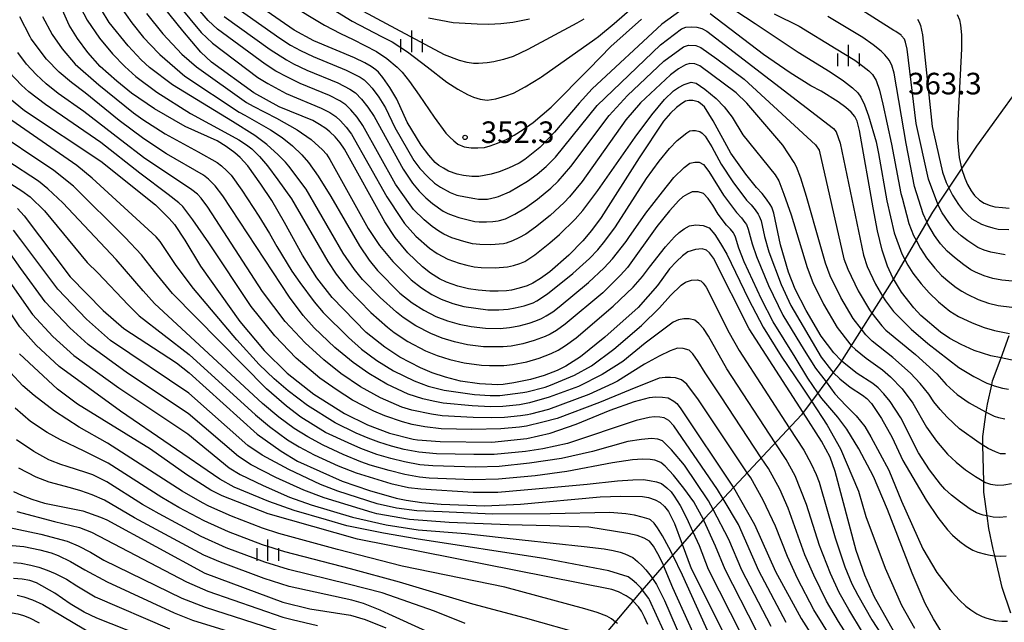
# Model space of a CAD drawing. Extents: x -10000 to -8000, y 82500 to 84000.
# Drawn here: x -8507 to -8336, y 82979 to 83083 of the extents above; entities that cross this region are included whole.
import ezdxf
from ezdxf.enums import TextEntityAlignment as Align

# ---------------------------------------------------------------- set-up
doc = ezdxf.new("R2010")
doc.units = 0
for name, color, linetype in [('1103000', 7, 'Continuous'), ('6334000', 3, 'Continuous'), ('7101000', 2, 'Continuous'), ('7102000', 6, 'Continuous'), ('7312000', 1, 'Continuous')]:
    doc.layers.add(name, color=color, linetype=linetype)
doc.styles.add('PlotAnnotation', font='MS Gothic.ttf')

# ---------------------------------------------------------------- blocks, each defined once
blk = doc.blocks.new('633400')
at = {"layer": '6334000'}
for points in [[(0, -0.75), (0, 0.75)], [(-0.75, -0.75), (-0.75, 0.15)], [(0.75, -0.75), (0.75, 0.15)]]:
    blk.add_lwpolyline(points, dxfattribs=at)
blk = doc.blocks.new('731200')
at = {"layer": '7312000'}
blk.add_circle((0, 0), 0.15, dxfattribs=at)

msp = doc.modelspace()

# ---------------------------------------------------------------- linework, layer by layer
at = {"layer": '1103000', "flags": 128}
for points in [[(-8330.38, 83076.11), (-8341.08, 83061.27), (-8348.72, 83049.81), (-8355.49, 83038.26), (-8364.8, 83023.55), (-8371.48, 83014.64), (-8388.26, 82996.67), (-8399.58, 82983.62), (-8411.44, 82969.5)], [(-8335.12, 82980.17), (-8336.6, 82984.62), (-8337.92, 82990.14), (-8338.19, 82991.29), (-8338.95, 82994.9), (-8339.24, 82997.05), (-8339.8, 83001.2), (-8339.83, 83003.04), (-8339.96, 83009.35), (-8339.99, 83010.88), (-8339.39, 83015.08), (-8339.19, 83016.5), (-8338.44, 83019.83), (-8338.29, 83020.5), (-8336.82, 83024.5), (-8335.39, 83028.4)]]:
    msp.add_lwpolyline(points, dxfattribs=at)
at = {"layer": '7101000', "flags": 128}
for points in [[(-8354.39, 82975.13), (-8358.87, 82983.08), (-8360.5, 82986.79), (-8362, 82991.06), (-8365.6, 83004.77), (-8366.52, 83007.26), (-8368, 83010.06), (-8371.19, 83015.02), (-8380.57, 83029.58), (-8386.77, 83041.84), (-8387.42, 83042.79), (-8387.98, 83043.24), (-8388.72, 83043.44), (-8389.9, 83043.37), (-8391.23, 83042.95), (-8392.15, 83042.25), (-8393.2, 83041.26), (-8394.37, 83039.96), (-8396.48, 83037.1), (-8399.85, 83033.27), (-8405.63, 83028.11), (-8409.82, 83024.71), (-8412.41, 83023.05), (-8413.89, 83022.34), (-8416.17, 83021.45), (-8418.51, 83020.73), (-8421.4, 83020.16), (-8423.3, 83019.87), (-8424.21, 83019.84), (-8427.38, 83020.02), (-8430.67, 83020.48), (-8433.31, 83021.14), (-8435.63, 83021.9), (-8437.64, 83022.77), (-8441.19, 83024.63), (-8443.8, 83026.38), (-8447.06, 83028.95), (-8452.95, 83035.01), (-8455.62, 83038.41), (-8458.14, 83042.37), (-8461.25, 83048.03), (-8463.47, 83051.87), (-8465.34, 83054.71), (-8467.62, 83057.9), (-8468.95, 83059.33), (-8469.89, 83060.15), (-8471.37, 83061.24), (-8472.91, 83062.21), (-8478.47, 83064.73), (-8483.81, 83067.76), (-8487.79, 83070.51), (-8490.38, 83072.59), (-8493.23, 83075.13), (-8495.39, 83077.58), (-8497.19, 83079.98), (-8498.64, 83082.33), (-8503.01, 83092.29)], [(-8392.6, 83084.76), (-8395.72, 83082.47), (-8407.8, 83071.24), (-8410.1, 83068.78), (-8414.34, 83063.72), (-8416.93, 83061.08), (-8419.49, 83058.97), (-8420.51, 83058.35), (-8422.34, 83057.45), (-8423.95, 83056.82), (-8425.33, 83056.43), (-8427.49, 83056.02), (-8428.72, 83056.05), (-8430.18, 83056.2), (-8431.25, 83056.45), (-8432.74, 83056.98), (-8433.65, 83057.45), (-8434.42, 83057.95), (-8435.07, 83058.48), (-8436.2, 83059.74), (-8437.49, 83061.47), (-8439.93, 83065.47), (-8441.74, 83069.45), (-8442.96, 83071.5), (-8444.19, 83073.25), (-8444.95, 83074.13), (-8445.39, 83074.56), (-8446.18, 83075.13), (-8447.3, 83075.79), (-8449.06, 83076.66), (-8456.14, 83079.58), (-8459.55, 83081.44), (-8470.8, 83089.25)], [(-8335.85, 82996.91), (-8337.09, 82996.81), (-8338.17, 82996.87), (-8339.24, 82997.05), (-8339.94, 82997.17), (-8341.07, 82997.62), (-8342.18, 82998.25), (-8343.87, 82999.47), (-8345.4, 83000.69), (-8346.56, 83001.72), (-8347.36, 83002.59), (-8349.23, 83005.05), (-8351.16, 83008.03), (-8354.23, 83014.08), (-8356.08, 83016.91), (-8357.16, 83018.24), (-8358.15, 83019.29), (-8359.06, 83020.05), (-8361.79, 83021.8), (-8364.05, 83023.57), (-8364.5, 83024.02), (-8365.85, 83025.37), (-8368.04, 83028.27), (-8370.68, 83032.72), (-8372.57, 83036.44), (-8373.71, 83039.41), (-8375.09, 83044.14), (-8376.28, 83049.67), (-8376.62, 83050.68), (-8376.9, 83051.17), (-8377.53, 83052.09), (-8378.3, 83053.06), (-8379.3, 83054.09), (-8381.12, 83056.42), (-8383.76, 83060.05), (-8386.78, 83065.69), (-8388.34, 83068.11), (-8388.98, 83068.71), (-8389.43, 83068.98), (-8390.36, 83069.23), (-8391.01, 83069.23), (-8391.6, 83069.1), (-8392.24, 83068.73), (-8393.19, 83068), (-8394.23, 83067.05), (-8395.43, 83065.64), (-8399.66, 83059.26), (-8406.28, 83048.89), (-8407.93, 83046.67), (-8409.45, 83044.82), (-8411.88, 83042.35), (-8415.18, 83039.47), (-8416.78, 83038.29), (-8418.1, 83037.47), (-8419.12, 83037.03), (-8420.51, 83036.61), (-8421.83, 83036.3), (-8422.67, 83036.18), (-8424.17, 83036.12), (-8425.61, 83036.11), (-8427.6, 83036.29), (-8429.29, 83036.53), (-8431.14, 83036.99), (-8433.14, 83037.67), (-8434.31, 83038.25), (-8435.89, 83039.23), (-8437.3, 83040.32), (-8439.83, 83042.79), (-8442, 83045.41), (-8443.83, 83048.17), (-8450.85, 83060.78), (-8451.59, 83061.88), (-8452.43, 83062.89), (-8453.38, 83063.81), (-8454.07, 83064.35), (-8455.16, 83065.08), (-8456.31, 83065.73), (-8462.18, 83068.14), (-8466.58, 83070.56), (-8473.92, 83075.91), (-8475.76, 83077.63), (-8478.92, 83081.31), (-8482.29, 83085.56)], [(-8333.26, 83023.77), (-8336.82, 83024.5), (-8338.58, 83024.86), (-8341.5, 83025.81), (-8343.77, 83026.83), (-8345.72, 83027.89), (-8347.35, 83028.97), (-8350.74, 83031.87), (-8351.98, 83033.2), (-8354.12, 83035.95), (-8355.49, 83038.26), (-8355.6, 83038.44), (-8356.53, 83040.45), (-8357.46, 83043.21), (-8358.3, 83046.57), (-8359.04, 83050.56), (-8361.39, 83064.02), (-8361.83, 83065.65), (-8362.21, 83066.46), (-8362.83, 83067.18), (-8363.79, 83068.02), (-8365.09, 83069), (-8368.05, 83070.84), (-8369.82, 83071.78), (-8373.46, 83074.01), (-8378.05, 83077.21), (-8387.33, 83084.28)], [(-8351.34, 83083.33), (-8351.06, 83082.84), (-8350.79, 83082.23), (-8350.44, 83080.65), (-8348.77, 83064.73), (-8347.01, 83056.8), (-8346.34, 83054.96), (-8345.89, 83054.07), (-8345.24, 83052.8), (-8344.23, 83051.14), (-8343.49, 83050.23), (-8342.72, 83049.41), (-8341.92, 83048.69), (-8340.24, 83047.77), (-8339.21, 83047.37), (-8338.23, 83047.08), (-8337.29, 83046.89), (-8335.45, 83046.81)], [(-8510.64, 83070.97), (-8506.39, 83067.48), (-8493.13, 83058.67), (-8483.67, 83051.13), (-8481.25, 83048.75), (-8480.37, 83047.71), (-8478.56, 83044.94), (-8475.85, 83040.43), (-8469.02, 83030.84), (-8464.75, 83025.82), (-8460.77, 83021.84), (-8456.13, 83018.2), (-8450.84, 83014.88), (-8446.83, 83012.88), (-8443.01, 83011.43), (-8438.92, 83010.4), (-8438.15, 83010.29), (-8434.2, 83009.98), (-8425.27, 83009.88), (-8419.18, 83010.52), (-8415.11, 83011.43), (-8410.62, 83012.97), (-8404.72, 83015.41), (-8400.47, 83016.95), (-8397.86, 83017.61), (-8396.83, 83017.75), (-8395.58, 83017.7), (-8394.6, 83017.55), (-8393.61, 83017.01), (-8393.13, 83016.57), (-8392.55, 83015.81), (-8383.35, 83002.08), (-8383.3, 83001.98), (-8379.64, 82995.54), (-8375.97, 82987.42), (-8371.51, 82979.22), (-8366.25, 82970.94)], [(-8507.63, 83050.48), (-8506.44, 83049.2), (-8498.44, 83038.61), (-8492.72, 83032.75), (-8489.13, 83029.63), (-8480.02, 83023.68), (-8477.78, 83021.92), (-8466, 83011.27), (-8461.84, 83008.31), (-8458.99, 83006.59), (-8451.22, 83003.08), (-8446.48, 83001.46), (-8441.84, 83000.16), (-8440.1, 82999.78), (-8437.39, 82999.39), (-8434.06, 82999.09), (-8426.45, 82998.82), (-8420.27, 82999.08), (-8406.43, 83000.35), (-8402.83, 83000.49), (-8399.09, 83000.45), (-8398.05, 83000.27), (-8396.89, 82999.83), (-8396.03, 82999.37), (-8395.25, 82998.71), (-8394.55, 82997.85), (-8393.5, 82995.75), (-8392.17, 82992.16), (-8390.6, 82987.94), (-8384.55, 82975.85)], [(-8398.14, 82978.22), (-8398.71, 82979.48), (-8399.26, 82980.49), (-8399.79, 82981.26), (-8400.72, 82982.27), (-8400.9, 82982.47), (-8401.92, 82983.17), (-8403.26, 82983.88), (-8404.4, 82984.27), (-8448.56, 82993), (-8464.06, 82997.43), (-8472.04, 83000.52), (-8474.06, 83001.52), (-8478.21, 83004.22), (-8484.49, 83008.63), (-8497.17, 83016.45), (-8500.66, 83019.06), (-8507.27, 83025.21)], [(-8508.32, 83001.33), (-8506.91, 83000.64), (-8505.11, 82999.95), (-8502.9, 82999.26), (-8496.28, 82997.92), (-8493.2, 82996.87), (-8492.12, 82996.35), (-8475.08, 82987.13), (-8461.53, 82982.06), (-8456.83, 82980.93), (-8449.8, 82979.8), (-8447.23, 82979.05), (-8443.65, 82977.64)], [(-8481.36, 82974.38), (-8493.83, 82979.27), (-8496.05, 82980.31), (-8498.47, 82981.78), (-8501.11, 82983.66), (-8504.3, 82985.41), (-8505.47, 82985.83), (-8506.81, 82986.08), (-8508.32, 82986.16)]]:
    msp.add_lwpolyline(points, dxfattribs=at)
at = {"layer": '7102000', "flags": 128}
for points in [[(-8458.37, 83088.5), (-8449.48, 83083.03), (-8444.38, 83080.36), (-8442.54, 83079.42), (-8439.91, 83077.67), (-8436.49, 83075.1), (-8433.04, 83072.42), (-8431.16, 83071.22), (-8429.44, 83070.28), (-8428.4, 83069.81), (-8427.27, 83069.47), (-8426.04, 83069.26), (-8424.56, 83069.52), (-8422.82, 83070.02), (-8421.49, 83070.51), (-8419.47, 83071.58), (-8416.77, 83073.24), (-8416.59, 83073.34), (-8407.38, 83079.9), (-8406.71, 83080.35), (-8404, 83082.62), (-8399.05, 83086.93)], [(-8336.02, 83007.84), (-8336.91, 83007.87), (-8337.8, 83008.17), (-8339.03, 83008.79), (-8339.96, 83009.35), (-8340.62, 83009.76), (-8344.03, 83012.2), (-8346.18, 83014.2), (-8347.41, 83015.54), (-8348.48, 83016.88), (-8349.37, 83018.19), (-8350.89, 83020.06), (-8352.57, 83021.83), (-8355.63, 83024.58), (-8359.22, 83027.42), (-8360.3, 83028.51), (-8361.05, 83029.48), (-8362.47, 83031.34), (-8364.65, 83035.01), (-8366.48, 83038.77), (-8367.31, 83040.97), (-8368.22, 83044.23), (-8370.59, 83052.55), (-8371.6, 83055.72), (-8372.32, 83057.7), (-8372.76, 83058.48), (-8374.73, 83061.44), (-8380.97, 83068.77), (-8382.82, 83070.56), (-8389.15, 83075.25), (-8390.01, 83075.59), (-8390.87, 83075.64), (-8391.64, 83075.44), (-8392.8, 83074.72), (-8394.23, 83073.68), (-8399.41, 83068.82), (-8401.99, 83065.88), (-8409.58, 83055.13), (-8411.75, 83052.49), (-8412.67, 83051.51), (-8415.12, 83049.24), (-8417.64, 83047.24), (-8419.36, 83046.03), (-8420.53, 83045.39), (-8421.66, 83044.86), (-8422.77, 83044.46), (-8423.23, 83044.35), (-8425.4, 83044.16), (-8427.35, 83044.19), (-8428.57, 83044.33), (-8430.11, 83044.71), (-8432.2, 83045.39), (-8433.6, 83046.01), (-8434.45, 83046.52), (-8435.58, 83047.34), (-8436.99, 83048.47), (-8438.84, 83050.32), (-8439.44, 83051.08), (-8441.95, 83054.67), (-8447.65, 83064.91), (-8448.64, 83066.33), (-8449.7, 83067.59), (-8450.62, 83068.49), (-8451.64, 83069.17), (-8453.41, 83070.1), (-8458.51, 83072.2), (-8460.75, 83073.26), (-8462.75, 83074.35), (-8464.61, 83075.53), (-8472.87, 83081.61), (-8474.51, 83083.15), (-8478.42, 83087.76)], [(-8336.08, 83042.42), (-8338.59, 83042.88), (-8339.73, 83043.24), (-8340.84, 83043.69), (-8342.58, 83044.86), (-8343.77, 83045.72), (-8344.88, 83046.78), (-8345.91, 83048.05), (-8347.05, 83049.72), (-8347.78, 83051.15), (-8347.8, 83051.2), (-8349.41, 83055.55), (-8351.58, 83065.22), (-8353.11, 83078.13), (-8353.39, 83079.39), (-8353.61, 83079.9), (-8354.09, 83080.49), (-8354.19, 83080.57), (-8355.11, 83081.21), (-8355.44, 83081.4), (-8365.1, 83087.61)], [(-8497.23, 83086.5), (-8495.5, 83083.18), (-8493.36, 83080.05), (-8491.14, 83077.31), (-8488.98, 83075.13), (-8487.06, 83073.42), (-8483.43, 83070.69), (-8477.56, 83066.97), (-8470.96, 83063.39), (-8469.16, 83062.37), (-8467.82, 83061.52), (-8466.94, 83060.84), (-8465.58, 83059.5), (-8464.18, 83057.87), (-8462.39, 83055.45), (-8460.05, 83052.12), (-8453.72, 83041.23), (-8452.28, 83039.03), (-8450.33, 83036.56), (-8446.24, 83032.38), (-8443.34, 83029.83), (-8442.22, 83028.95), (-8439.82, 83027.35), (-8436.74, 83025.75), (-8434.73, 83024.92), (-8432.51, 83024.22), (-8430.05, 83023.64), (-8427.03, 83023.24), (-8425.63, 83023.17), (-8423.13, 83023.21), (-8421.65, 83023.37), (-8419.17, 83023.85), (-8417.04, 83024.48), (-8414.93, 83025.28), (-8413.75, 83025.85), (-8412.46, 83026.65), (-8410.59, 83028.01), (-8404.16, 83033.47), (-8400.7, 83036.82), (-8399.08, 83038.65), (-8397.86, 83040.3), (-8395.11, 83043.83), (-8393.54, 83045.56), (-8392.71, 83046.32), (-8391.84, 83046.95), (-8390.93, 83047.44), (-8389.83, 83047.65), (-8388.53, 83047.54), (-8387.48, 83047.13), (-8386.54, 83045.94), (-8385.52, 83044.4), (-8384.42, 83042.51), (-8380.7, 83034.7), (-8378.12, 83029.83), (-8374.98, 83024.83), (-8371.34, 83019.42), (-8369.73, 83016.97), (-8367.04, 83012.85), (-8364.68, 83008.72), (-8361.57, 83001.38), (-8360.32, 82996.96), (-8356.94, 82988.01), (-8354.12, 82981.55), (-8351.84, 82977.57)], [(-8347.18, 82976.91), (-8348.56, 82979.18), (-8349.98, 82981.87), (-8352.23, 82987.14), (-8356.53, 82998.19), (-8358.99, 83003.92), (-8361.54, 83008.69), (-8363.6, 83012.12), (-8365.17, 83014.23), (-8367.93, 83017.48), (-8368.61, 83018.46), (-8370.36, 83020.97), (-8372.57, 83024.64), (-8376.39, 83030.75), (-8378.44, 83034.69), (-8381.4, 83041.22), (-8382.34, 83043.58), (-8382.93, 83045.5), (-8383.15, 83046.02), (-8383.28, 83046.22), (-8383.82, 83046.88), (-8384.51, 83047.58), (-8385.93, 83049.48), (-8386.85, 83051.03), (-8387.69, 83052.23), (-8388.46, 83053.08), (-8389.39, 83053.36), (-8390.43, 83053.36), (-8391.28, 83052.98), (-8392.06, 83052.48), (-8392.78, 83051.86), (-8394.41, 83050.05), (-8396.57, 83047.35), (-8401.67, 83040.19), (-8402.88, 83038.86), (-8405.95, 83035.82), (-8412.48, 83030.36), (-8414.02, 83029.28), (-8415.09, 83028.64), (-8415.98, 83028.22), (-8417.9, 83027.51), (-8419.84, 83026.96), (-8421.91, 83026.57), (-8423.25, 83026.44), (-8426.56, 83026.45), (-8426.67, 83026.46), (-8429.44, 83026.8), (-8431.7, 83027.3), (-8433.84, 83027.94), (-8435.84, 83028.73), (-8438.44, 83030.07), (-8440.63, 83031.52), (-8441.81, 83032.44), (-8444.66, 83035.03), (-8447.7, 83038.12), (-8449.1, 83039.87), (-8451.05, 83042.72), (-8457.49, 83053.82), (-8460.49, 83057.82), (-8461.07, 83058.54), (-8462.34, 83059.79), (-8464.3, 83061.59), (-8466.39, 83063.12), (-8470.25, 83065.57), (-8480.7, 83071.96), (-8484.67, 83074.94), (-8486.12, 83076.3), (-8488.39, 83078.7), (-8491.67, 83082.77), (-8493.01, 83085)], [(-8489.7, 83085.49), (-8487.76, 83082.72), (-8485.72, 83080.18), (-8483.12, 83077.43), (-8482.9, 83077.2), (-8478.57, 83073.46), (-8469.12, 83067.22), (-8468.12, 83066.66), (-8463.65, 83064.11), (-8461.67, 83062.79), (-8459.85, 83061.35), (-8458.21, 83059.77), (-8457.09, 83058.47), (-8455.42, 83056.07), (-8453.2, 83052.56), (-8448.24, 83043.98), (-8446.53, 83041.47), (-8445.08, 83039.68), (-8441.2, 83035.77), (-8439.05, 83034.09), (-8437.06, 83032.8), (-8434.94, 83031.71), (-8432.94, 83030.96), (-8430.9, 83030.37), (-8428.83, 83029.96), (-8426.32, 83029.68), (-8423.82, 83029.62), (-8422.16, 83029.77), (-8420.5, 83030.07), (-8418.77, 83030.54), (-8417.61, 83030.95), (-8416.62, 83031.37), (-8415.82, 83031.81), (-8414.67, 83032.54), (-8413.57, 83033.36), (-8408.43, 83037.6), (-8405.73, 83040.15), (-8404.26, 83041.73), (-8401.89, 83044.73), (-8401.43, 83045.42), (-8398.49, 83049.64), (-8395.59, 83053.38), (-8393.62, 83055.86), (-8391.86, 83057.58), (-8390.85, 83058.33), (-8390.01, 83058.5), (-8389.25, 83058.5), (-8388.5, 83058.12), (-8387.57, 83056.91), (-8385.04, 83052.77), (-8382.77, 83049.75), (-8381.9, 83048.82), (-8381.29, 83048.06), (-8381.04, 83047.66), (-8380.71, 83046.9), (-8380.05, 83044.32), (-8379.29, 83042.1), (-8377.18, 83037.06), (-8374.69, 83031.92), (-8370.98, 83025.84), (-8369.06, 83022.75), (-8367.21, 83020.33), (-8365.66, 83018.29), (-8363.79, 83016.26), (-8361.95, 83014.42), (-8360.49, 83012.61), (-8359.41, 83010.82), (-8356.3, 83004.99), (-8354.13, 82999.64), (-8350.4, 82991.34), (-8347.98, 82987.24), (-8345.37, 82983.88), (-8344.05, 82982.44), (-8342.96, 82981.38), (-8342.07, 82980.72), (-8341.01, 82980.07), (-8340.08, 82979.59), (-8339.27, 82979.29), (-8337.81, 82978.88), (-8336.69, 82978.76), (-8335.68, 82978.8)], [(-8479.63, 83085.79), (-8475.69, 83081.06), (-8473.75, 83079.19), (-8465.85, 83073.24), (-8464.13, 83072.16), (-8460.97, 83070.43), (-8454.86, 83067.92), (-8453.4, 83067.13), (-8452.34, 83066.42), (-8451.54, 83065.7), (-8450.54, 83064.61), (-8449.62, 83063.39), (-8443.5, 83052.51), (-8441, 83048.7), (-8440.42, 83047.87), (-8438.41, 83045.63), (-8436.09, 83043.55), (-8434.74, 83042.62), (-8432.89, 83041.67), (-8430.9, 83040.97), (-8429.59, 83040.61), (-8428.31, 83040.36), (-8427.08, 83040.22), (-8424.65, 83040.18), (-8422.53, 83040.33), (-8421.47, 83040.57), (-8420.36, 83040.91), (-8419.54, 83041.27), (-8417.79, 83042.39), (-8415.16, 83044.48), (-8413.49, 83045.93), (-8410.75, 83048.6), (-8409.45, 83050.11), (-8406.83, 83053.61), (-8400.38, 83062.88), (-8397.47, 83066.72), (-8395.24, 83069.39), (-8393.7, 83070.9), (-8392.85, 83071.48), (-8391.82, 83071.99), (-8390.62, 83072.44), (-8389.76, 83072.24), (-8388.23, 83071.21), (-8386.31, 83069.58), (-8384.9, 83068.14), (-8383.5, 83066.36), (-8381.63, 83063.28), (-8376.04, 83056.32), (-8375.43, 83055.27), (-8374.51, 83052.95), (-8373.28, 83049.36), (-8370.51, 83040.19), (-8369.53, 83037.6), (-8367.66, 83033.87), (-8365.26, 83029.8), (-8363.08, 83026.94), (-8362.82, 83026.68), (-8362.12, 83025.98), (-8360.22, 83024.47), (-8357.39, 83022.41), (-8355.99, 83021.22), (-8354.01, 83019.11), (-8352.14, 83016.63), (-8349.75, 83012.5), (-8348.03, 83010.05), (-8346.1, 83007.8), (-8344.59, 83006.38), (-8342.98, 83005.08), (-8341.26, 83003.9), (-8339.83, 83003.04), (-8339.53, 83002.86), (-8338.64, 83002.57), (-8337.43, 83002.39), (-8336.33, 83002.48), (-8335.03, 83002.69)], [(-8470.83, 83086.25), (-8462.08, 83080.06), (-8460.19, 83078.85), (-8458.48, 83077.91), (-8456.27, 83076.85), (-8450.51, 83074.48), (-8448.12, 83073.27), (-8447.43, 83072.81), (-8446.64, 83072.05), (-8446.03, 83071.36), (-8444.85, 83069.78), (-8443.71, 83067.94), (-8442.11, 83064.54), (-8438.76, 83058.81), (-8437.72, 83057.43), (-8436.36, 83055.96), (-8435.17, 83054.87), (-8434.15, 83054.15), (-8432.46, 83053.22), (-8431.32, 83052.8), (-8429.84, 83052.49), (-8428.22, 83052.21), (-8427.55, 83052.11), (-8426.38, 83052.08), (-8425.99, 83052.1), (-8424.47, 83052.42), (-8424.08, 83052.55), (-8422.19, 83053.35), (-8419.04, 83055.21), (-8417.39, 83056.42), (-8415.8, 83057.78), (-8414.19, 83059.39), (-8406.95, 83068.37), (-8395.93, 83078.91), (-8392.28, 83081.65), (-8391.57, 83081.97), (-8390.52, 83082.05), (-8389.66, 83081.94), (-8388.79, 83081.72), (-8387.93, 83081.27), (-8365.92, 83064.35), (-8365.43, 83063.78), (-8364.78, 83061.83), (-8360.7, 83042.37), (-8360.06, 83040.38), (-8358.62, 83037.3), (-8357.4, 83035.25), (-8356.9, 83034.42), (-8355.48, 83032.57), (-8352.4, 83029.5), (-8349.51, 83027.03), (-8344.14, 83022.85), (-8341.55, 83021.29), (-8339.29, 83020.15), (-8338.44, 83019.83), (-8338, 83019.66), (-8336.57, 83019.26), (-8335.52, 83019.06)], [(-8460.54, 83086.1), (-8454.32, 83082.33), (-8451.54, 83080.85), (-8449.31, 83079.84), (-8445.24, 83077.73), (-8443.48, 83076.54), (-8441.66, 83074.99), (-8440.82, 83074.13), (-8439.56, 83072.53), (-8437.85, 83070.17), (-8435.28, 83066.32), (-8433.22, 83063.57), (-8432.53, 83062.84), (-8431.84, 83062.21), (-8431.13, 83061.67), (-8430.05, 83061.15), (-8428.83, 83061.01), (-8427.65, 83060.99), (-8426.53, 83061.08), (-8425.52, 83061.33), (-8424.25, 83061.79), (-8422.72, 83062.47), (-8421.34, 83063.2), (-8419.79, 83064.18), (-8418.06, 83065.43), (-8414.96, 83068.06), (-8408.33, 83074.75), (-8404.6, 83078.63), (-8399.28, 83083.38)], [(-8409.28, 83083.36), (-8410.48, 83082.69), (-8419, 83078.1), (-8421.53, 83076.89), (-8423.22, 83076.35), (-8424.9, 83075.94), (-8426.03, 83075.75), (-8427.57, 83075.66), (-8428.43, 83075.66), (-8429.52, 83075.82), (-8430.83, 83076.16), (-8433.47, 83077.16), (-8441.93, 83081.66), (-8449.16, 83085.56)], [(-8384.55, 83085.89), (-8379.51, 83082.58), (-8372.07, 83077.65), (-8366.5, 83074.22), (-8364.19, 83072.65), (-8362.6, 83071.43), (-8361.71, 83070.58), (-8361.17, 83069.81), (-8360.54, 83068.48), (-8359.84, 83066.58), (-8358.52, 83062.02), (-8358.12, 83060.04), (-8356.63, 83051.8), (-8355.4, 83046.23), (-8354.07, 83042.59), (-8353.54, 83041.59), (-8353.03, 83040.64), (-8352.13, 83039.21), (-8350.67, 83037.35), (-8349.31, 83035.81), (-8347.66, 83034.25), (-8345.72, 83032.65), (-8344.22, 83031.73), (-8341.85, 83030.59), (-8339.76, 83029.77), (-8337.96, 83029.25), (-8335.34, 83028.77)], [(-8360.88, 82976.86), (-8363.26, 82980.81), (-8364.91, 82983.76), (-8366.42, 82987.05), (-8368.34, 82991.92), (-8370.62, 82999.02), (-8372.56, 83004), (-8374.14, 83006.87), (-8376.03, 83009.76), (-8384.43, 83022.59), (-8387.6, 83028.27), (-8388.49, 83029.59), (-8389.29, 83030.51), (-8390, 83031.04), (-8390.96, 83031.31), (-8391.89, 83031.31), (-8392.81, 83031.12), (-8393.74, 83030.72), (-8397.24, 83028.13), (-8398.64, 83027.06), (-8402.52, 83023.91), (-8406.08, 83021.6), (-8410.22, 83019.57), (-8415.31, 83017.69), (-8418.72, 83016.7), (-8420.42, 83016.37), (-8423.33, 83016.07), (-8425.47, 83016), (-8428.68, 83016.18), (-8433.67, 83016.67), (-8435.43, 83017.01), (-8437.25, 83017.4), (-8439.79, 83018.23), (-8443.45, 83019.93), (-8446.61, 83021.78), (-8449.33, 83023.69), (-8452.48, 83026.34), (-8456.08, 83029.74), (-8457.98, 83031.9), (-8460.37, 83035.04), (-8471.96, 83052.66), (-8473.27, 83054.39), (-8474.44, 83055.59), (-8475.32, 83056.25), (-8481.74, 83059.95), (-8485.68, 83062.55), (-8489.97, 83065.76), (-8495.85, 83070.56), (-8498.23, 83072.36), (-8500.39, 83074.15), (-8502.57, 83076.38), (-8505.21, 83079.94), (-8505.42, 83080.28), (-8507.18, 83083.78)], [(-8503.24, 83083.8), (-8501.61, 83080.68), (-8499.88, 83078.18), (-8497.59, 83075.56), (-8493.46, 83071.97), (-8487.46, 83067.1), (-8485.85, 83065.94), (-8481.98, 83063.45), (-8476.23, 83060.32), (-8472.96, 83058.46), (-8472.17, 83057.87), (-8471.23, 83057.01), (-8470.52, 83056.25), (-8468.67, 83053.63), (-8465.68, 83049.15), (-8463.85, 83046.15), (-8462.56, 83043.88), (-8459.95, 83039.59), (-8458.61, 83037.62), (-8456.09, 83034.26), (-8454.51, 83032.37), (-8450.12, 83028.03), (-8447.87, 83026.05), (-8445.21, 83024.08), (-8442.32, 83022.28), (-8438.71, 83020.5), (-8436.29, 83019.6), (-8433.49, 83018.91), (-8428.24, 83018.17), (-8425.51, 83018), (-8423.84, 83018), (-8419.85, 83018.49), (-8419.17, 83018.62), (-8416, 83019.45), (-8415.06, 83019.75), (-8410.87, 83021.52), (-8407.95, 83023.16), (-8404.08, 83026.01), (-8399.25, 83030.16), (-8396.11, 83033.19), (-8394.22, 83035.37), (-8392.35, 83037.12), (-8391.61, 83037.67), (-8390.55, 83038.01), (-8389.6, 83038.06), (-8388.93, 83037.89), (-8388.52, 83037.48), (-8388.04, 83036.78), (-8384.03, 83028.85), (-8382.31, 83025.79), (-8373.6, 83012.37), (-8371.07, 83008.47), (-8369.79, 83006.1), (-8368.9, 83004.25), (-8368.41, 83002.92), (-8365.63, 82993.24), (-8363.92, 82988.2), (-8362.71, 82985.27), (-8361.69, 82983.28), (-8359.25, 82978.99), (-8351.22, 82966.69)], [(-8485.2, 83084.37), (-8482.38, 83080.83), (-8479.05, 83077.3), (-8476.53, 83075.05), (-8467.85, 83068.89), (-8466.69, 83068.24), (-8462.66, 83066.14), (-8459.03, 83064.11), (-8456.62, 83062.43), (-8454.64, 83060.68), (-8453.97, 83059.88), (-8453.37, 83059), (-8446.69, 83047.01), (-8444.73, 83044.01), (-8442.45, 83041.24), (-8439.25, 83038.05), (-8437.47, 83036.66), (-8435.68, 83035.52), (-8434.04, 83034.69), (-8432.04, 83033.97), (-8430.09, 83033.45), (-8425.96, 83032.89), (-8424, 83032.87), (-8422.42, 83032.98), (-8421.17, 83033.19), (-8419.64, 83033.57), (-8418.07, 83034.09), (-8417.43, 83034.42), (-8415.57, 83035.62), (-8411.17, 83039.17), (-8408.29, 83041.77), (-8406.86, 83043.28), (-8405.62, 83044.81), (-8403.79, 83047.27), (-8398.37, 83055.66), (-8396.16, 83058.68), (-8394.39, 83060.87), (-8393.04, 83062.26), (-8391.39, 83063.63), (-8390.86, 83063.93), (-8390.42, 83064.03), (-8389.89, 83064.03), (-8389.14, 83063.83), (-8388.7, 83063.57), (-8388.21, 83063.04), (-8387.02, 83061.2), (-8385.41, 83058.19), (-8383.42, 83055.1), (-8381.03, 83051.92), (-8380.23, 83051.1), (-8379.5, 83050.23), (-8379, 83049.49), (-8378.8, 83049.13), (-8378.5, 83048.3), (-8377.87, 83045.61), (-8377.15, 83042.95), (-8375.01, 83037.29), (-8373.33, 83033.64), (-8368.03, 83024.62), (-8366.28, 83022.31), (-8365.96, 83021.99), (-8364.84, 83020.87), (-8363.03, 83019.45), (-8360.85, 83018.05), (-8360.12, 83017.44), (-8359.32, 83016.61), (-8357.56, 83014.01), (-8355.74, 83010.7), (-8353.86, 83006.69), (-8349.8, 82999.79), (-8347.79, 82996.81), (-8346.13, 82994.63), (-8345.26, 82993.72), (-8343.98, 82992.64), (-8342.87, 82991.81), (-8341.69, 82991.13), (-8340.86, 82990.78), (-8339.51, 82990.41), (-8338.68, 82990.24), (-8337.92, 82990.14), (-8337.81, 82990.13), (-8336.9, 82990.08), (-8335.91, 82990.14)], [(-8471.7, 83083.82), (-8463.75, 83078.09), (-8460.92, 83076.3), (-8459.66, 83075.61), (-8457.37, 83074.52), (-8451.96, 83072.29), (-8449.88, 83071.22), (-8448.89, 83070.56), (-8447.87, 83069.48), (-8446.75, 83068.06), (-8445.68, 83066.42), (-8440.65, 83057.29), (-8439.03, 83054.86), (-8437.85, 83053.47), (-8436.7, 83052.29), (-8435.57, 83051.31), (-8433.67, 83050), (-8432.87, 83049.6), (-8431.96, 83049.25), (-8430.96, 83048.93), (-8428.21, 83048.22), (-8427.45, 83048.14), (-8426.16, 83048.13), (-8425.06, 83048.2), (-8424.15, 83048.33), (-8423.93, 83048.38), (-8422.84, 83048.67), (-8421.24, 83049.48), (-8419.39, 83050.61), (-8417.3, 83052.08), (-8415, 83053.98), (-8413.71, 83055.21), (-8411.52, 83057.74), (-8404.85, 83066.65), (-8401.68, 83070.11), (-8395.36, 83076.07), (-8391.96, 83078.55), (-8391.12, 83078.85), (-8389.83, 83078.76), (-8388.97, 83078.43), (-8386.17, 83076.48), (-8381.43, 83072.93), (-8369.02, 83061.53), (-8368.41, 83060.61), (-8364.1, 83041.75), (-8363.44, 83039.93), (-8361.63, 83036.15), (-8359.69, 83032.88), (-8359.25, 83032.31), (-8357.53, 83030.07), (-8356.81, 83029.35), (-8351.67, 83025.1), (-8347.95, 83021.73), (-8346.37, 83019.88), (-8344.46, 83018.18), (-8342.38, 83016.7), (-8340.13, 83015.46), (-8339.39, 83015.08), (-8338.04, 83014.39), (-8337.24, 83014.13), (-8336.16, 83013.9)], [(-8418.7, 83083.38), (-8421.62, 83082.79), (-8423.68, 83082.52), (-8425.74, 83082.41), (-8427.8, 83082.46), (-8431.94, 83082.71), (-8436.24, 83083.52)], [(-8376.22, 83084.3), (-8371.86, 83082.15), (-8365.43, 83078.22), (-8362.23, 83076.22), (-8360.83, 83075.22), (-8359.8, 83074.39), (-8359.13, 83073.72), (-8358.52, 83072.72), (-8357.92, 83071.01), (-8357.35, 83068.58), (-8355.84, 83061.64), (-8354.23, 83053.05), (-8353.96, 83052.32), (-8352.86, 83047.87), (-8352.02, 83045.77), (-8351.58, 83044.94), (-8350.82, 83043.5), (-8349.77, 83041.87), (-8348.34, 83040.11), (-8347.14, 83038.85), (-8345.72, 83037.6), (-8344.64, 83036.75), (-8343.64, 83036.08), (-8342.72, 83035.56), (-8340.79, 83034.68), (-8338.99, 83034.04), (-8337.33, 83033.64), (-8334.94, 83033.31)], [(-8334.82, 83037.83), (-8336.7, 83038.03), (-8338.22, 83038.32), (-8339.73, 83038.77), (-8341.23, 83039.4), (-8342.05, 83039.81), (-8343.29, 83040.66), (-8344.93, 83041.94), (-8346.18, 83043.05), (-8347.32, 83044.32), (-8348.36, 83045.78), (-8349.54, 83047.75), (-8349.71, 83048.13), (-8350.32, 83049.51), (-8351.82, 83054.3), (-8353.29, 83061.75), (-8355.39, 83073.97), (-8355.8, 83075.35), (-8356.23, 83076.21), (-8356.41, 83076.47), (-8356.98, 83077.14), (-8357.61, 83077.77), (-8359, 83078.88), (-8360.84, 83080.15), (-8366.87, 83083.8)], [(-8344.45, 83084.19), (-8344.04, 83083.24), (-8343.84, 83082.3), (-8343.71, 83080.61), (-8343.66, 83078.18), (-8344.35, 83065.75), (-8344.4, 83062.37), (-8344.11, 83059.3), (-8343.7, 83057.46), (-8343.67, 83057.39), (-8343.13, 83055.73), (-8342.66, 83054.65), (-8341.99, 83053.52), (-8341.42, 83052.73), (-8340.54, 83051.92), (-8339.74, 83051.38), (-8338.73, 83050.97), (-8337.9, 83050.78), (-8336.59, 83050.62), (-8335.38, 83050.52)], [(-8362.14, 82974.2), (-8365.03, 82978.74), (-8367.11, 82982.25), (-8369.33, 82986.75), (-8370.88, 82990.28), (-8373.76, 82998.43), (-8375.22, 83001.71), (-8377.21, 83005.27), (-8378.46, 83007.16), (-8385.44, 83017.74), (-8388.22, 83021.9), (-8389.42, 83023.9), (-8390.34, 83025.21), (-8391, 83025.83), (-8392.04, 83026.12), (-8393.02, 83026.18), (-8394.3, 83025.75), (-8396.2, 83024.83), (-8398.75, 83023.4), (-8403.43, 83020.48), (-8404.21, 83020.05), (-8408.39, 83018.18), (-8415.4, 83015.55), (-8418.51, 83014.73), (-8419.04, 83014.62), (-8420.26, 83014.45), (-8423.03, 83014.18), (-8425.29, 83014.12), (-8428.46, 83014.17), (-8433.84, 83014.44), (-8435.74, 83014.72), (-8439.12, 83015.45), (-8440.86, 83015.97), (-8444.58, 83017.58), (-8448.02, 83019.48), (-8451.48, 83021.81), (-8454.39, 83024.19), (-8457.64, 83027.11), (-8461.1, 83030.86), (-8465.05, 83036.06), (-8474.56, 83050.7), (-8475.74, 83052.28), (-8476.38, 83052.97), (-8477.33, 83053.73), (-8478.58, 83054.56), (-8485.49, 83059.14), (-8489.75, 83062.41), (-8496.08, 83067.32), (-8500.52, 83070.47), (-8502.64, 83072.13), (-8504.39, 83073.76), (-8506.03, 83075.56), (-8507.56, 83077.55)], [(-8364.77, 82973.37), (-8369.31, 82980.73), (-8372.17, 82986.21), (-8373.91, 82989.99), (-8375.98, 82995.25), (-8378.1, 82999.81), (-8380.28, 83003.67), (-8380.88, 83004.57), (-8386.44, 83012.91), (-8389.38, 83017.22), (-8391.4, 83019.93), (-8392.33, 83020.68), (-8393.37, 83021.03), (-8394.22, 83021.11), (-8395.16, 83021.09), (-8396.2, 83020.97), (-8401.2, 83018.98), (-8406.55, 83016.79), (-8413.92, 83014), (-8416.36, 83013.32), (-8419.21, 83012.67), (-8420.44, 83012.48), (-8423.66, 83012.17), (-8428.69, 83012.06), (-8434.02, 83012.21), (-8436.85, 83012.54), (-8439.1, 83012.93), (-8440.77, 83013.38), (-8443.81, 83014.46), (-8445.71, 83015.23), (-8449.43, 83017.18), (-8452.09, 83018.9), (-8455.1, 83021.01), (-8459.2, 83024.48), (-8462.92, 83028.34), (-8467.04, 83033.45), (-8474.4, 83044.5), (-8477.19, 83048.5), (-8478.92, 83050.82), (-8479.58, 83051.44), (-8481.44, 83052.91), (-8486.38, 83056.59), (-8493.15, 83061.96), (-8502.77, 83068.53), (-8505.62, 83070.75), (-8506.94, 83071.89), (-8509.05, 83074.14)], [(-8374.12, 82978.55), (-8378.9, 82987.52), (-8382.41, 82995.58), (-8385.1, 83000.05), (-8386.06, 83001.63), (-8393.65, 83012.71), (-8394.5, 83013.66), (-8395.29, 83014.09), (-8396.07, 83014.22), (-8397.07, 83014.25), (-8397.9, 83014.14), (-8400.19, 83013.65), (-8412.12, 83009.64), (-8416.36, 83008.73), (-8419.39, 83008.23), (-8424.81, 83007.73), (-8428.37, 83007.73), (-8434.84, 83007.86), (-8437.91, 83008.13), (-8440.45, 83008.6), (-8442.64, 83009.16), (-8444.88, 83009.87), (-8446.73, 83010.56), (-8448.81, 83011.45), (-8452.47, 83013.23), (-8457.27, 83016.22), (-8460.6, 83018.79), (-8463.02, 83020.88), (-8465.64, 83023.39), (-8469.55, 83027.65), (-8477.04, 83036.54), (-8480.04, 83040.56), (-8482.84, 83044.72), (-8483.54, 83045.55), (-8494.63, 83055.74), (-8497.3, 83057.93), (-8510.92, 83067.29)], [(-8376.73, 82977.87), (-8381.83, 82987.63), (-8384.06, 82992.96), (-8386.83, 82998.2), (-8387.62, 82999.69), (-8391.76, 83005.85), (-8394.06, 83008.56), (-8395.62, 83010.08), (-8396.43, 83010.39), (-8397.52, 83010.48), (-8399.26, 83010.35), (-8401.65, 83009.99), (-8407.75, 83008.23), (-8413.17, 83007.01), (-8418.72, 83006.22), (-8423.97, 83005.65), (-8428.1, 83005.53), (-8435.48, 83005.74), (-8437.72, 83005.96), (-8440.39, 83006.45), (-8442.76, 83007.03), (-8445.22, 83007.74), (-8448, 83008.75), (-8450.21, 83009.73), (-8454.1, 83011.57), (-8458.42, 83014.24), (-8460.91, 83016.14), (-8464.36, 83019.13), (-8480.72, 83035.67), (-8482.8, 83038.22), (-8483.8, 83039.52), (-8486.07, 83042.4), (-8488.91, 83045.4), (-8497.9, 83054.33), (-8501.32, 83057.04), (-8512.77, 83064.72)], [(-8379.33, 82977.2), (-8384.75, 82987.73), (-8386.4, 82991.82), (-8388.35, 82996.16), (-8388.48, 82996.41), (-8390.18, 82999.51), (-8391.89, 83001.86), (-8393.7, 83004.12), (-8395.17, 83005.72), (-8395.92, 83006.35), (-8396.93, 83006.76), (-8397.77, 83006.88), (-8399.08, 83006.89), (-8400.84, 83006.8), (-8404.29, 83006.26), (-8412.22, 83004.77), (-8417.72, 83004.03), (-8424.07, 83003.43), (-8428.53, 83003.34), (-8436.12, 83003.62), (-8437.79, 83003.81), (-8440.33, 83004.24), (-8443.07, 83004.93), (-8446.35, 83005.89), (-8447.99, 83006.48), (-8451.06, 83007.74), (-8454.53, 83009.35), (-8457.21, 83010.82), (-8459.56, 83012.27), (-8462.21, 83014.24), (-8465.07, 83016.57), (-8483.81, 83033.95), (-8485.78, 83036.18), (-8490.46, 83041.58), (-8499.74, 83051.45), (-8502.32, 83053.89), (-8503.98, 83055.23), (-8514.99, 83062.41)], [(-8514.7, 83058.51), (-8506.84, 83053.55), (-8505.41, 83052.48), (-8502.91, 83050.04), (-8495.49, 83041.11), (-8493.68, 83039.27), (-8488.4, 83033.71), (-8486.47, 83031.79), (-8477.82, 83025.11), (-8466.3, 83014.61), (-8463.84, 83012.57), (-8460.7, 83010.29), (-8458.67, 83009.05), (-8456.07, 83007.66), (-8451.95, 83005.78), (-8448.81, 83004.56), (-8442.76, 83002.68), (-8439.72, 83002.01), (-8437.56, 83001.74), (-8428.47, 83001.18), (-8424.18, 83001.21), (-8415.07, 83001.98), (-8408.7, 83002.6), (-8403.41, 83003.15), (-8400.75, 83003.33), (-8398.9, 83003.36), (-8397.88, 83003.24), (-8396.66, 83002.99), (-8395.76, 83002.67), (-8394.85, 83001.95), (-8394.12, 83001.23), (-8393.56, 83000.5), (-8392.56, 82998.89), (-8391.42, 82996.74), (-8390.32, 82994.29), (-8389.26, 82991.91), (-8387.68, 82987.83), (-8381.94, 82976.53)], [(-8386.45, 82974.18), (-8392.14, 82986.79), (-8393.83, 82990.24), (-8394.5, 82991.6), (-8395.6, 82993.6), (-8396.46, 82995.01), (-8397.08, 82995.82), (-8397.7, 82996.35), (-8397.93, 82996.47), (-8399.12, 82996.86), (-8400.48, 82997.18), (-8401.99, 82997.44), (-8404.74, 82997.63), (-8415.14, 82997.4), (-8425.2, 82997.35), (-8433.85, 82997.76), (-8438.29, 82997.92), (-8441.8, 82998.42), (-8445.17, 82999.18), (-8451.99, 83001.37), (-8454.97, 83002.51), (-8460.52, 83005.15), (-8465.12, 83007.61), (-8467.61, 83009.32), (-8477.87, 83018.38), (-8491.43, 83027.52), (-8495.63, 83031.24), (-8500.63, 83036.43), (-8507.04, 83045.05), (-8508.28, 83046.71)], [(-8388.36, 82972.51), (-8393.84, 82984.55), (-8395.41, 82988.43), (-8395.5, 82988.66), (-8396.39, 82990.46), (-8397.19, 82991.8), (-8397.88, 82992.68), (-8398.77, 82993.2), (-8400.02, 82993.64), (-8401.61, 82994.02), (-8408.39, 82995.08), (-8415.16, 82995.36), (-8422.35, 82995.5), (-8432.65, 82995.92), (-8439.56, 82996.42), (-8445.2, 82997.45), (-8446.02, 82997.63), (-8454.34, 83000.2), (-8457.88, 83001.52), (-8462.73, 83003.74), (-8467.02, 83005.92), (-8469.22, 83007.37), (-8477.95, 83014.84), (-8488.48, 83021.88), (-8495.34, 83026.85), (-8498.54, 83029.74), (-8502.82, 83034.25), (-8507.01, 83040.02), (-8508.8, 83042.58)], [(-8509.36, 83038.22), (-8505, 83032.07), (-8501.45, 83028.23), (-8497.85, 83024.93), (-8490.04, 83019.29), (-8478.04, 83011.3), (-8470.83, 83005.42), (-8468.92, 83004.23), (-8464.95, 83002.32), (-8460.39, 83000.33), (-8456.6, 82999), (-8449.41, 82996.85), (-8443.58, 82995.5), (-8438.01, 82994.65), (-8429.82, 82994.02), (-8419.95, 82992.89), (-8409.23, 82991.76), (-8405.75, 82991.34), (-8404.17, 82991.05), (-8402.97, 82990.76), (-8402.13, 82990.47), (-8400.78, 82989.81), (-8399.97, 82989.16), (-8399.07, 82988.35), (-8398.48, 82987.72), (-8397.58, 82986.55), (-8397.35, 82986.19), (-8396.67, 82985.15), (-8395.25, 82982.36), (-8390.26, 82970.84)], [(-8395.45, 82977.17), (-8397.86, 82982.49), (-8398, 82982.73), (-8399.1, 82984.18), (-8399.33, 82984.48), (-8400.12, 82985.31), (-8400.87, 82985.97), (-8401.58, 82986.47), (-8404.93, 82987.53), (-8415.88, 82989.61), (-8438.36, 82993.1), (-8444.07, 82994.09), (-8450.42, 82995.36), (-8453.93, 82996.38), (-8459.55, 82998), (-8463.98, 82999.59), (-8470, 83002.08), (-8472.45, 83003.47), (-8489.71, 83015.27), (-8500.35, 83023.02), (-8504.36, 83026.72), (-8507.19, 83029.89), (-8511.27, 83035.86)], [(-8403.44, 82978.37), (-8403.77, 82978.63), (-8404.45, 82979.18), (-8405.28, 82979.63), (-8406.97, 82980.3), (-8409.11, 82980.94), (-8422.98, 82984.66), (-8440.83, 82988.32), (-8452.05, 82991.23), (-8462.2, 82993.99), (-8465.05, 82994.93), (-8470.44, 82997), (-8474.41, 82998.78), (-8475.49, 82999.34), (-8479.01, 83001.35), (-8491.96, 83009.69), (-8496.92, 83012.48), (-8501.18, 83015.25), (-8504.73, 83017.98), (-8506.68, 83019.65), (-8508.81, 83021.99)], [(-8409.14, 82976.39), (-8419.37, 82979.3), (-8428.53, 82981.72), (-8441.25, 82985.55), (-8449.78, 82987.87), (-8461.19, 82990.8), (-8465.08, 82992.05), (-8470.96, 82994.29), (-8475.2, 82996.21), (-8479.58, 82998.54), (-8482.56, 83000.27), (-8491.86, 83006.23), (-8496.04, 83008.31), (-8500.14, 83010.27), (-8502.45, 83011.54), (-8505.33, 83013.45), (-8507.99, 83015.76)], [(-8429.88, 82978.38), (-8435.21, 82980.51), (-8444.31, 82983.7), (-8450.21, 82985.22), (-8460.56, 82987.73), (-8464.68, 82989.02), (-8471.35, 82991.54), (-8475.72, 82993.49), (-8483, 82997.4), (-8485.88, 82999.04), (-8492.08, 83002.98), (-8494.55, 83004.18), (-8495.72, 83004.61), (-8498.98, 83005.65), (-8500.09, 83006.02), (-8501.86, 83006.67), (-8502.19, 83006.8), (-8504.77, 83008.25), (-8507.8, 83010.27)], [(-8430.79, 82974.36), (-8443.1, 82979.97), (-8444.63, 82980.71), (-8447.5, 82981.84), (-8449.55, 82982.44), (-8460.42, 82984.79), (-8464.8, 82986.17), (-8472.36, 82989.01), (-8475.23, 82990.22), (-8487.27, 82996.72), (-8492.51, 82999.78), (-8494.64, 83000.71), (-8496.61, 83001.42), (-8498.41, 83001.91), (-8502.11, 83002.9), (-8504.35, 83003.77), (-8507.36, 83005.38)], [(-8507.75, 82997.82), (-8501.16, 82996.08), (-8496.84, 82995.02), (-8494.78, 82994.23), (-8478.26, 82985.58), (-8474.56, 82983.97), (-8461.52, 82979.47), (-8459.93, 82979.04), (-8455.52, 82978.02)], [(-8509.27, 82995.11), (-8503.56, 82993.9), (-8498.99, 82992.69), (-8497.07, 82991.89), (-8494.95, 82990.79), (-8492.61, 82989.4), (-8479.05, 82982.75), (-8475, 82981.2), (-8461.51, 82976.87)], [(-8511.3, 82992.15), (-8506.48, 82991.73), (-8503.73, 82991.17), (-8501.74, 82990.67), (-8500.53, 82990.21), (-8498.38, 82989.15), (-8495.9, 82987.69), (-8492.02, 82985.59), (-8480.41, 82980.21), (-8477.22, 82978.97), (-8458.96, 82973.31)], [(-8508.3, 82988.99), (-8506.97, 82988.84), (-8505.27, 82988.49), (-8503.88, 82988.13), (-8502.48, 82987.66), (-8501.07, 82987.07), (-8499.1, 82986.06), (-8497.29, 82984.92), (-8494.14, 82983.03), (-8481.24, 82977.43)], [(-8507.65, 82983.3), (-8506.5, 82983.02), (-8505.02, 82982.48), (-8503.2, 82981.67), (-8494.55, 82976.5)], [(-8523.25, 82978.27), (-8518.84, 82979.01), (-8514.9, 82979.9), (-8511.83, 82980.37), (-8510.37, 82980.4), (-8508.54, 82980.21), (-8507.57, 82980.03), (-8506.56, 82979.75), (-8505.51, 82979.37), (-8503.82, 82978.5)]]:
    msp.add_lwpolyline(points, dxfattribs=at)

# ---------------------------------------------------------------- block references
at = {"layer": '6334000', "xscale": 2.5, "yscale": 2.5, "zscale": 2.5}
for p in [(-8439.15, 83079.52, 352), (-8363.28, 83077.04), (-8464.13, 82991.11)]:
    msp.add_blockref('633400', p, dxfattribs=at)
at = {"layer": '7312000', "xscale": 2.5, "yscale": 2.5, "zscale": 2.5}
msp.add_blockref('731200', (-8429.88, 83062.82, 352.3), dxfattribs=at)

# ---------------------------------------------------------------- texts
at = {"layer": '7312000', "style": 'PlotAnnotation'}
for s, p in [('363.3', (-8346.56, 83071.68)), ('363.3', (-8346.56, 83071.68)), ('352.3', (-8420.76, 83063.23)), ('352.3', (-8420.76, 83063.23))]:
    msp.add_text(s, height=3.75, dxfattribs=at).set_placement(p, align=Align.MIDDLE)

doc.saveas('drawing.dxf')
